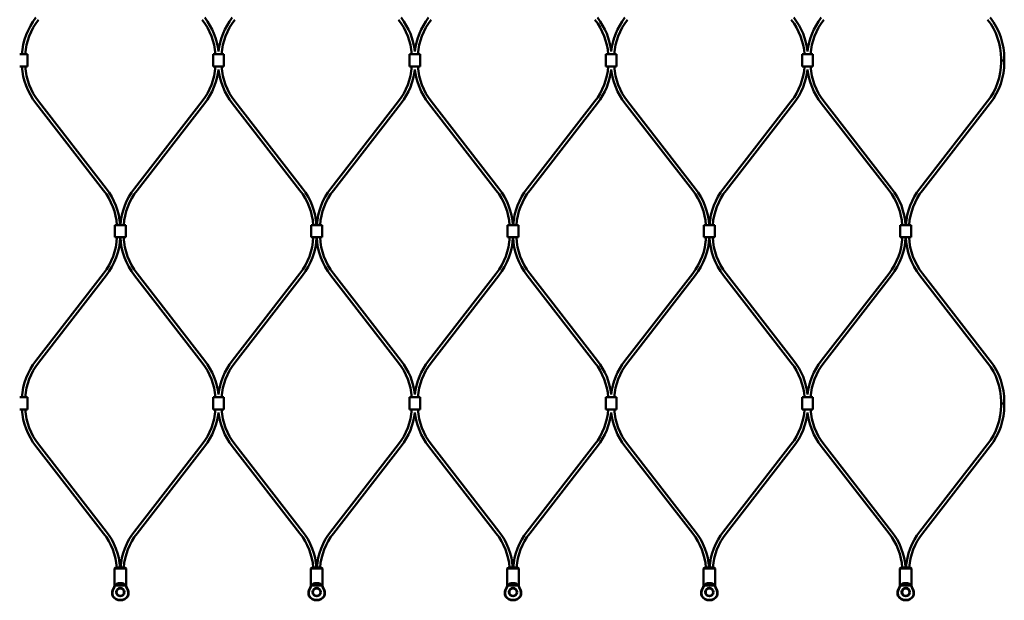
# Model space of a CAD drawing. Extents: x -23075 to 3038, y -17342 to -2070.
# Drawn here: x -18793 to -18192, y -15879 to -15524 of the extents above; entities that cross this region are included whole.
import ezdxf

# ---------------------------------------------------------------- set-up
doc = ezdxf.new("R2010")
doc.units = 0
doc.layers.add('Sichtbar (ISO)', color=7, linetype='Continuous', lineweight=50)

msp = doc.modelspace()

# ---------------------------------------------------------------- linework, layer by layer
at = {"layer": 'Sichtbar (ISO)'}
for p, q in [((-18793.37, -15545.12), (-18790.37, -15545.12)), ((-18788.57, -15545.12), (-18790.37, -15545.12)), ((-18788.57, -15545.12), (-18788.57, -15552.62)), ((-18673.37, -15545.12), (-18675.17, -15545.12)), ((-18675.17, -15545.12), (-18675.17, -15552.62)), ((-18673.37, -15545.12), (-18670.37, -15545.12)), ((-18668.57, -15545.12), (-18670.37, -15545.12)), ((-18668.57, -15545.12), (-18668.57, -15552.62)), ((-18553.37, -15545.12), (-18555.17, -15545.12)), ((-18555.17, -15545.12), (-18555.17, -15552.62)), ((-18553.37, -15545.12), (-18550.37, -15545.12)), ((-18548.57, -15545.12), (-18550.37, -15545.12)), ((-18548.57, -15545.12), (-18548.57, -15552.62)), ((-18433.37, -15545.12), (-18435.17, -15545.12)), ((-18435.17, -15545.12), (-18435.17, -15552.62)), ((-18433.37, -15545.12), (-18430.37, -15545.12)), ((-18428.57, -15545.12), (-18430.37, -15545.12)), ((-18428.57, -15545.12), (-18428.57, -15552.62)), ((-18313.37, -15545.12), (-18315.17, -15545.12)), ((-18315.17, -15545.12), (-18315.17, -15552.62)), ((-18313.37, -15545.12), (-18310.37, -15545.12)), ((-18308.57, -15545.12), (-18310.37, -15545.12)), ((-18308.57, -15545.12), (-18308.57, -15552.62)), ((-18193.62, -15548.87), (-18193.62, -15547.87)), ((-18191.62, -15548.87), (-18193.62, -15548.87)), ((-18193.62, -15548.87), (-18193.62, -15549.87)), ((-18193.62, -15548.87), (-18191.62, -15548.87)), ((-18191.62, -15548.87), (-18191.62, -15547.87)), ((-18191.62, -15548.87), (-18191.62, -15549.87)), ((-18790.37, -15552.62), (-18793.37, -15552.62)), ((-18790.37, -15552.62), (-18788.57, -15552.62)), ((-18675.17, -15552.62), (-18673.37, -15552.62)), ((-18670.37, -15552.62), (-18673.37, -15552.62)), ((-18670.37, -15552.62), (-18668.57, -15552.62)), ((-18555.17, -15552.62), (-18553.37, -15552.62)), ((-18550.37, -15552.62), (-18553.37, -15552.62)), ((-18550.37, -15552.62), (-18548.57, -15552.62)), ((-18435.17, -15552.62), (-18433.37, -15552.62)), ((-18430.37, -15552.62), (-18433.37, -15552.62)), ((-18430.37, -15552.62), (-18428.57, -15552.62)), ((-18315.17, -15552.62), (-18313.37, -15552.62)), ((-18310.37, -15552.62), (-18313.37, -15552.62)), ((-18310.37, -15552.62), (-18308.57, -15552.62)), ((-18783.48, -15575.03), (-18742.07, -15628.33)), ((-18781.91, -15573.8), (-18740.49, -15627.1)), ((-18681.83, -15573.8), (-18723.24, -15627.1)), ((-18680.25, -15575.03), (-18721.66, -15628.33)), ((-18663.48, -15575.03), (-18622.07, -15628.33)), ((-18661.91, -15573.8), (-18620.49, -15627.1)), ((-18561.83, -15573.8), (-18603.24, -15627.1)), ((-18560.25, -15575.03), (-18601.66, -15628.33)), ((-18543.48, -15575.03), (-18502.07, -15628.33)), ((-18541.91, -15573.8), (-18500.49, -15627.1)), ((-18441.83, -15573.8), (-18483.24, -15627.1)), ((-18440.25, -15575.03), (-18481.66, -15628.33)), ((-18423.48, -15575.03), (-18382.07, -15628.33)), ((-18421.91, -15573.8), (-18380.49, -15627.1)), ((-18321.83, -15573.8), (-18363.24, -15627.1)), ((-18320.25, -15575.03), (-18361.66, -15628.33)), ((-18303.48, -15575.03), (-18262.07, -15628.33)), ((-18301.91, -15573.8), (-18260.49, -15627.1)), ((-18201.83, -15573.8), (-18243.24, -15627.1)), ((-18200.25, -15575.03), (-18241.66, -15628.33)), ((-18733.37, -15649.51), (-18735.17, -15649.51)), ((-18735.17, -15657.01), (-18735.17, -15649.51)), ((-18733.37, -15649.51), (-18730.37, -15649.51)), ((-18728.57, -15649.51), (-18730.37, -15649.51)), ((-18728.57, -15657.01), (-18728.57, -15649.51)), ((-18613.37, -15649.51), (-18615.17, -15649.51)), ((-18615.17, -15657.01), (-18615.17, -15649.51)), ((-18613.37, -15649.51), (-18610.37, -15649.51)), ((-18608.57, -15649.51), (-18610.37, -15649.51)), ((-18608.57, -15657.01), (-18608.57, -15649.51)), ((-18493.37, -15649.51), (-18495.17, -15649.51)), ((-18495.17, -15657.01), (-18495.17, -15649.51)), ((-18493.37, -15649.51), (-18490.37, -15649.51)), ((-18488.57, -15649.51), (-18490.37, -15649.51)), ((-18488.57, -15657.01), (-18488.57, -15649.51)), ((-18373.37, -15649.51), (-18375.17, -15649.51)), ((-18375.17, -15657.01), (-18375.17, -15649.51)), ((-18373.37, -15649.51), (-18370.37, -15649.51)), ((-18368.57, -15649.51), (-18370.37, -15649.51)), ((-18368.57, -15657.01), (-18368.57, -15649.51)), ((-18253.37, -15649.51), (-18255.17, -15649.51)), ((-18255.17, -15657.01), (-18255.17, -15649.51)), ((-18253.37, -15649.51), (-18250.37, -15649.51)), ((-18248.57, -15649.51), (-18250.37, -15649.51)), ((-18248.57, -15657.01), (-18248.57, -15649.51)), ((-18735.17, -15657.01), (-18733.37, -15657.01)), ((-18730.37, -15657.01), (-18733.37, -15657.01)), ((-18730.37, -15657.01), (-18728.57, -15657.01)), ((-18615.17, -15657.01), (-18613.37, -15657.01)), ((-18610.37, -15657.01), (-18613.37, -15657.01)), ((-18610.37, -15657.01), (-18608.57, -15657.01)), ((-18495.17, -15657.01), (-18493.37, -15657.01)), ((-18490.37, -15657.01), (-18493.37, -15657.01)), ((-18490.37, -15657.01), (-18488.57, -15657.01)), ((-18375.17, -15657.01), (-18373.37, -15657.01)), ((-18370.37, -15657.01), (-18373.37, -15657.01)), ((-18370.37, -15657.01), (-18368.57, -15657.01)), ((-18255.17, -15657.01), (-18253.37, -15657.01)), ((-18250.37, -15657.01), (-18253.37, -15657.01)), ((-18250.37, -15657.01), (-18248.57, -15657.01)), ((-18783.48, -15732.49), (-18742.07, -15679.19)), ((-18781.91, -15733.72), (-18740.49, -15680.42)), ((-18681.83, -15733.72), (-18723.24, -15680.42)), ((-18680.25, -15732.49), (-18721.66, -15679.19)), ((-18663.48, -15732.49), (-18622.07, -15679.19)), ((-18661.91, -15733.72), (-18620.49, -15680.42)), ((-18561.83, -15733.72), (-18603.24, -15680.42)), ((-18560.25, -15732.49), (-18601.66, -15679.19)), ((-18543.48, -15732.49), (-18502.07, -15679.19)), ((-18541.91, -15733.72), (-18500.49, -15680.42)), ((-18441.83, -15733.72), (-18483.24, -15680.42)), ((-18440.25, -15732.49), (-18481.66, -15679.19)), ((-18423.48, -15732.49), (-18382.07, -15679.19)), ((-18421.91, -15733.72), (-18380.49, -15680.42)), ((-18321.83, -15733.72), (-18363.24, -15680.42)), ((-18320.25, -15732.49), (-18361.66, -15679.19)), ((-18303.48, -15732.49), (-18262.07, -15679.19)), ((-18301.91, -15733.72), (-18260.49, -15680.42)), ((-18201.83, -15733.72), (-18243.24, -15680.42)), ((-18200.25, -15732.49), (-18241.66, -15679.19)), ((-18793.37, -15754.89), (-18790.37, -15754.89)), ((-18788.57, -15754.89), (-18790.37, -15754.89)), ((-18788.57, -15754.89), (-18788.57, -15762.39)), ((-18673.37, -15754.89), (-18675.17, -15754.89)), ((-18675.17, -15754.89), (-18675.17, -15762.39)), ((-18673.37, -15754.89), (-18670.37, -15754.89)), ((-18668.57, -15754.89), (-18670.37, -15754.89)), ((-18668.57, -15754.89), (-18668.57, -15762.39)), ((-18553.37, -15754.89), (-18555.17, -15754.89)), ((-18555.17, -15754.89), (-18555.17, -15762.39)), ((-18553.37, -15754.89), (-18550.37, -15754.89)), ((-18548.57, -15754.89), (-18550.37, -15754.89)), ((-18548.57, -15754.89), (-18548.57, -15762.39)), ((-18433.37, -15754.89), (-18435.17, -15754.89)), ((-18435.17, -15754.89), (-18435.17, -15762.39)), ((-18433.37, -15754.89), (-18430.37, -15754.89)), ((-18428.57, -15754.89), (-18430.37, -15754.89)), ((-18428.57, -15754.89), (-18428.57, -15762.39)), ((-18313.37, -15754.89), (-18315.17, -15754.89)), ((-18315.17, -15754.89), (-18315.17, -15762.39)), ((-18313.37, -15754.89), (-18310.37, -15754.89)), ((-18308.57, -15754.89), (-18310.37, -15754.89)), ((-18308.57, -15754.89), (-18308.57, -15762.39)), ((-18193.62, -15758.64), (-18193.62, -15757.64)), ((-18191.62, -15758.64), (-18193.62, -15758.64)), ((-18193.62, -15758.64), (-18193.62, -15759.64)), ((-18193.62, -15758.64), (-18191.62, -15758.64)), ((-18191.62, -15758.64), (-18191.62, -15757.64)), ((-18191.62, -15758.64), (-18191.62, -15759.64)), ((-18790.37, -15762.39), (-18793.37, -15762.39)), ((-18790.37, -15762.39), (-18788.57, -15762.39)), ((-18675.17, -15762.39), (-18673.37, -15762.39)), ((-18670.37, -15762.39), (-18673.37, -15762.39)), ((-18670.37, -15762.39), (-18668.57, -15762.39)), ((-18555.17, -15762.39), (-18553.37, -15762.39)), ((-18550.37, -15762.39), (-18553.37, -15762.39)), ((-18550.37, -15762.39), (-18548.57, -15762.39)), ((-18435.17, -15762.39), (-18433.37, -15762.39)), ((-18430.37, -15762.39), (-18433.37, -15762.39)), ((-18430.37, -15762.39), (-18428.57, -15762.39)), ((-18315.17, -15762.39), (-18313.37, -15762.39)), ((-18310.37, -15762.39), (-18313.37, -15762.39)), ((-18310.37, -15762.39), (-18308.57, -15762.39)), ((-18781.91, -15783.57), (-18740.49, -15836.87)), ((-18681.83, -15783.57), (-18723.24, -15836.87)), ((-18661.91, -15783.57), (-18620.49, -15836.87)), ((-18561.83, -15783.57), (-18603.24, -15836.87)), ((-18541.91, -15783.57), (-18500.49, -15836.87)), ((-18441.83, -15783.57), (-18483.24, -15836.87)), ((-18421.91, -15783.57), (-18380.49, -15836.87)), ((-18321.83, -15783.57), (-18363.24, -15836.87)), ((-18301.91, -15783.57), (-18260.49, -15836.87)), ((-18201.83, -15783.57), (-18243.24, -15836.87)), ((-18783.48, -15784.8), (-18742.07, -15838.1)), ((-18680.25, -15784.8), (-18721.66, -15838.1)), ((-18663.48, -15784.8), (-18622.07, -15838.1)), ((-18560.25, -15784.8), (-18601.66, -15838.1)), ((-18543.48, -15784.8), (-18502.07, -15838.1)), ((-18440.25, -15784.8), (-18481.66, -15838.1)), ((-18423.48, -15784.8), (-18382.07, -15838.1)), ((-18320.25, -15784.8), (-18361.66, -15838.1)), ((-18303.48, -15784.8), (-18262.07, -15838.1)), ((-18200.25, -15784.8), (-18241.66, -15838.1)), ((-18735.17, -15859.33), (-18735.37, -15859.53)), ((-18734.45, -15859.53), (-18735.37, -15859.53)), ((-18735.37, -15869.22), (-18735.37, -15859.53)), ((-18735.06, -15859.28), (-18735.17, -15859.28)), ((-18735.17, -15859.33), (-18735.17, -15859.28)), ((-18734.87, -15859.03), (-18735.12, -15859.28)), ((-18734.87, -15859.03), (-18734.08, -15859.03)), ((-18732.97, -15859.53), (-18734.45, -15859.53)), ((-18734.08, -15859.03), (-18732.97, -15859.03)), ((-18730.76, -15859.03), (-18732.97, -15859.03)), ((-18732.97, -15859.53), (-18730.76, -15859.53)), ((-18730.76, -15859.03), (-18729.65, -15859.03)), ((-18729.28, -15859.53), (-18730.76, -15859.53)), ((-18729.65, -15859.03), (-18728.87, -15859.03)), ((-18728.37, -15859.53), (-18729.28, -15859.53)), ((-18728.87, -15859.03), (-18728.62, -15859.28)), ((-18728.57, -15859.28), (-18728.68, -15859.28)), ((-18728.57, -15859.33), (-18728.57, -15859.28)), ((-18728.57, -15859.33), (-18728.37, -15859.53)), ((-18728.37, -15869.22), (-18728.37, -15859.53)), ((-18615.17, -15859.33), (-18615.37, -15859.53)), ((-18614.45, -15859.53), (-18615.37, -15859.53)), ((-18615.37, -15869.22), (-18615.37, -15859.53)), ((-18615.06, -15859.28), (-18615.17, -15859.28)), ((-18615.17, -15859.33), (-18615.17, -15859.28)), ((-18614.87, -15859.03), (-18615.12, -15859.28)), ((-18614.87, -15859.03), (-18614.08, -15859.03)), ((-18612.97, -15859.53), (-18614.45, -15859.53)), ((-18614.08, -15859.03), (-18612.97, -15859.03)), ((-18610.76, -15859.03), (-18612.97, -15859.03)), ((-18612.97, -15859.53), (-18610.76, -15859.53)), ((-18610.76, -15859.03), (-18609.65, -15859.03)), ((-18609.28, -15859.53), (-18610.76, -15859.53)), ((-18609.65, -15859.03), (-18608.87, -15859.03)), ((-18608.37, -15859.53), (-18609.28, -15859.53)), ((-18608.87, -15859.03), (-18608.62, -15859.28)), ((-18608.57, -15859.28), (-18608.68, -15859.28)), ((-18608.57, -15859.33), (-18608.57, -15859.28)), ((-18608.57, -15859.33), (-18608.37, -15859.53)), ((-18608.37, -15869.22), (-18608.37, -15859.53)), ((-18495.17, -15859.33), (-18495.37, -15859.53)), ((-18494.45, -15859.53), (-18495.37, -15859.53)), ((-18495.37, -15869.22), (-18495.37, -15859.53)), ((-18495.06, -15859.28), (-18495.17, -15859.28)), ((-18495.17, -15859.33), (-18495.17, -15859.28)), ((-18494.87, -15859.03), (-18495.12, -15859.28)), ((-18494.87, -15859.03), (-18494.08, -15859.03)), ((-18492.97, -15859.53), (-18494.45, -15859.53)), ((-18494.08, -15859.03), (-18492.97, -15859.03)), ((-18490.76, -15859.03), (-18492.97, -15859.03)), ((-18492.97, -15859.53), (-18490.76, -15859.53)), ((-18490.76, -15859.03), (-18489.65, -15859.03)), ((-18489.28, -15859.53), (-18490.76, -15859.53)), ((-18489.65, -15859.03), (-18488.87, -15859.03)), ((-18488.37, -15859.53), (-18489.28, -15859.53)), ((-18488.87, -15859.03), (-18488.62, -15859.28)), ((-18488.57, -15859.28), (-18488.68, -15859.28)), ((-18488.57, -15859.33), (-18488.57, -15859.28)), ((-18488.57, -15859.33), (-18488.37, -15859.53)), ((-18488.37, -15869.22), (-18488.37, -15859.53)), ((-18375.17, -15859.33), (-18375.37, -15859.53)), ((-18374.45, -15859.53), (-18375.37, -15859.53)), ((-18375.37, -15869.22), (-18375.37, -15859.53)), ((-18375.06, -15859.28), (-18375.17, -15859.28)), ((-18375.17, -15859.33), (-18375.17, -15859.28)), ((-18374.87, -15859.03), (-18375.12, -15859.28)), ((-18374.87, -15859.03), (-18374.08, -15859.03)), ((-18372.97, -15859.53), (-18374.45, -15859.53)), ((-18374.08, -15859.03), (-18372.97, -15859.03)), ((-18370.76, -15859.03), (-18372.97, -15859.03)), ((-18372.97, -15859.53), (-18370.76, -15859.53)), ((-18370.76, -15859.03), (-18369.65, -15859.03)), ((-18369.28, -15859.53), (-18370.76, -15859.53)), ((-18369.65, -15859.03), (-18368.87, -15859.03)), ((-18368.37, -15859.53), (-18369.28, -15859.53)), ((-18368.87, -15859.03), (-18368.62, -15859.28)), ((-18368.57, -15859.28), (-18368.68, -15859.28)), ((-18368.57, -15859.33), (-18368.57, -15859.28)), ((-18368.57, -15859.33), (-18368.37, -15859.53)), ((-18368.37, -15869.22), (-18368.37, -15859.53)), ((-18255.17, -15859.33), (-18255.37, -15859.53)), ((-18254.45, -15859.53), (-18255.37, -15859.53)), ((-18255.37, -15869.22), (-18255.37, -15859.53)), ((-18255.06, -15859.28), (-18255.17, -15859.28)), ((-18255.17, -15859.33), (-18255.17, -15859.28)), ((-18254.87, -15859.03), (-18255.12, -15859.28)), ((-18254.87, -15859.03), (-18254.08, -15859.03)), ((-18252.97, -15859.53), (-18254.45, -15859.53)), ((-18254.08, -15859.03), (-18252.97, -15859.03)), ((-18250.76, -15859.03), (-18252.97, -15859.03)), ((-18252.97, -15859.53), (-18250.76, -15859.53)), ((-18250.76, -15859.03), (-18249.65, -15859.03)), ((-18249.28, -15859.53), (-18250.76, -15859.53)), ((-18249.65, -15859.03), (-18248.87, -15859.03)), ((-18248.37, -15859.53), (-18249.28, -15859.53)), ((-18248.87, -15859.03), (-18248.62, -15859.28)), ((-18248.57, -15859.28), (-18248.68, -15859.28)), ((-18248.57, -15859.33), (-18248.57, -15859.28)), ((-18248.57, -15859.33), (-18248.37, -15859.53)), ((-18248.37, -15869.22), (-18248.37, -15859.53)), ((-18735.68, -15870.78), (-18736.61, -15872.98)), ((-18735.12, -15870.03), (-18728.61, -15870.03)), ((-18730.76, -15868.52), (-18732.97, -15868.52)), ((-18728.05, -15870.78), (-18727.12, -15872.98)), ((-18615.68, -15870.78), (-18616.61, -15872.98)), ((-18615.12, -15870.03), (-18608.61, -15870.03)), ((-18610.76, -15868.52), (-18612.97, -15868.52)), ((-18608.05, -15870.78), (-18607.12, -15872.98)), ((-18495.68, -15870.78), (-18496.61, -15872.98)), ((-18495.12, -15870.03), (-18488.61, -15870.03)), ((-18490.76, -15868.52), (-18492.97, -15868.52)), ((-18488.05, -15870.78), (-18487.12, -15872.98)), ((-18375.68, -15870.78), (-18376.61, -15872.98)), ((-18375.12, -15870.03), (-18368.61, -15870.03)), ((-18370.76, -15868.52), (-18372.97, -15868.52)), ((-18368.05, -15870.78), (-18367.12, -15872.98)), ((-18255.68, -15870.78), (-18256.61, -15872.98)), ((-18255.12, -15870.03), (-18248.61, -15870.03)), ((-18250.76, -15868.52), (-18252.97, -15868.52)), ((-18248.05, -15870.78), (-18247.12, -15872.98)), ((-18736.63, -15876.25), (-18736.82, -15875.44)), ((-18727.1, -15876.25), (-18726.91, -15875.44)), ((-18616.63, -15876.25), (-18616.82, -15875.44)), ((-18607.1, -15876.25), (-18606.91, -15875.44)), ((-18496.63, -15876.25), (-18496.82, -15875.44)), ((-18487.1, -15876.25), (-18486.91, -15875.44)), ((-18376.63, -15876.25), (-18376.82, -15875.44)), ((-18367.1, -15876.25), (-18366.91, -15875.44)), ((-18256.63, -15876.25), (-18256.82, -15875.44)), ((-18247.1, -15876.25), (-18246.91, -15875.44))]:
    msp.add_line(p, q, dxfattribs=at)
for centre, radius in [((-18731.87, -15874.03), 2.55), ((-18731.87, -15874.03), 2.25), ((-18611.87, -15874.03), 2.55), ((-18611.87, -15874.03), 2.25), ((-18491.87, -15874.03), 2.55), ((-18491.87, -15874.03), 2.25), ((-18371.87, -15874.03), 2.55), ((-18371.87, -15874.03), 2.25), ((-18251.87, -15874.03), 2.55), ((-18251.87, -15874.03), 2.25)]:
    msp.add_circle(centre, radius, dxfattribs=at)
for centre, radius, start, end in [((-18751.11, -15547.87), 41, 142.1522, 176.1541), ((-18751.11, -15547.87), 39, 142.1522, 175.95656), ((-18712.62, -15547.87), 39, 4.04344, 37.8478), ((-18712.62, -15547.87), 41, 6.24492, 37.8478), ((-18631.11, -15547.87), 41, 142.1522, 173.75508), ((-18631.11, -15547.87), 39, 142.1522, 175.95656), ((-18592.62, -15547.87), 39, 4.04344, 37.8478), ((-18592.62, -15547.87), 41, 6.24492, 37.8478), ((-18511.11, -15547.87), 41, 142.1522, 173.75508), ((-18511.11, -15547.87), 39, 142.1522, 175.95656), ((-18472.62, -15547.87), 39, 4.04344, 37.8478), ((-18472.62, -15547.87), 41, 6.24492, 37.8478), ((-18391.11, -15547.87), 41, 142.1522, 173.75508), ((-18391.11, -15547.87), 39, 142.1522, 175.95656), ((-18352.62, -15547.87), 39, 4.04344, 37.8478), ((-18352.62, -15547.87), 41, 6.24492, 37.8478), ((-18271.11, -15547.87), 41, 142.1522, 173.75508), ((-18271.11, -15547.87), 39, 142.1522, 175.95656), ((-18232.62, -15547.87), 39, 0, 37.8478), ((-18232.62, -15547.87), 41, 0, 37.8478), ((-18751.11, -15549.87), 41, 183.8459, 217.8478), ((-18751.11, -15549.87), 39, 184.04344, 217.8478), ((-18712.62, -15549.87), 39, 322.1522, 355.95656), ((-18712.62, -15549.87), 41, 322.1522, 353.75508), ((-18631.11, -15549.87), 41, 186.24492, 217.8478), ((-18631.11, -15549.87), 39, 184.04344, 217.8478), ((-18592.62, -15549.87), 39, 322.1522, 355.95656), ((-18592.62, -15549.87), 41, 322.1522, 353.75508), ((-18511.11, -15549.87), 41, 186.24492, 217.8478), ((-18511.11, -15549.87), 39, 184.04344, 217.8478), ((-18472.62, -15549.87), 39, 322.1522, 355.95656), ((-18472.62, -15549.87), 41, 322.1522, 353.75508), ((-18391.11, -15549.87), 41, 186.24492, 217.8478), ((-18391.11, -15549.87), 39, 184.04344, 217.8478), ((-18352.62, -15549.87), 39, 322.1522, 355.95656), ((-18352.62, -15549.87), 41, 322.1522, 353.75508), ((-18271.11, -15549.87), 41, 186.24492, 217.8478), ((-18271.11, -15549.87), 39, 184.04344, 217.8478), ((-18232.62, -15549.87), 39, 322.1522, 0), ((-18232.62, -15549.87), 41, 322.1522, 0), ((-18772.87, -15652.26), 41, 3.8459, 37.8478), ((-18690.87, -15652.26), 41, 142.1522, 176.1541), ((-18652.87, -15652.26), 41, 3.8459, 37.8478), ((-18570.87, -15652.26), 41, 142.1522, 176.1541), ((-18532.87, -15652.26), 41, 3.8459, 37.8478), ((-18450.87, -15652.26), 41, 142.1522, 176.1541), ((-18412.87, -15652.26), 41, 3.8459, 37.8478), ((-18330.87, -15652.26), 41, 142.1522, 176.1541), ((-18292.87, -15652.26), 41, 3.8459, 37.8478), ((-18210.87, -15652.26), 41, 142.1522, 176.1541), ((-18772.87, -15652.26), 39, 4.04344, 37.8478), ((-18690.87, -15652.26), 39, 142.1522, 175.95656), ((-18652.87, -15652.26), 39, 4.04344, 37.8478), ((-18570.87, -15652.26), 39, 142.1522, 175.95656), ((-18532.87, -15652.26), 39, 4.04344, 37.8478), ((-18450.87, -15652.26), 39, 142.1522, 175.95656), ((-18412.87, -15652.26), 39, 4.04344, 37.8478), ((-18330.87, -15652.26), 39, 142.1522, 175.95656), ((-18292.87, -15652.26), 39, 4.04344, 37.8478), ((-18210.87, -15652.26), 39, 142.1522, 175.95656), ((-18772.87, -15655.26), 39, 322.1522, 357.42817), ((-18772.87, -15655.26), 41, 322.1522, 357.55371), ((-18690.87, -15655.26), 41, 182.44629, 217.8478), ((-18690.87, -15655.26), 39, 182.57183, 217.8478), ((-18652.87, -15655.26), 39, 322.1522, 357.42817), ((-18652.87, -15655.26), 41, 322.1522, 357.55371), ((-18570.87, -15655.26), 41, 182.44629, 217.8478), ((-18570.87, -15655.26), 39, 182.57183, 217.8478), ((-18532.87, -15655.26), 39, 322.1522, 357.42817), ((-18532.87, -15655.26), 41, 322.1522, 357.55371), ((-18450.87, -15655.26), 41, 182.44629, 217.8478), ((-18450.87, -15655.26), 39, 182.57183, 217.8478), ((-18412.87, -15655.26), 39, 322.1522, 357.42817), ((-18412.87, -15655.26), 41, 322.1522, 357.55371), ((-18330.87, -15655.26), 41, 182.44629, 217.8478), ((-18330.87, -15655.26), 39, 182.57183, 217.8478), ((-18292.87, -15655.26), 39, 322.1522, 357.42817), ((-18292.87, -15655.26), 41, 322.1522, 357.55371), ((-18210.87, -15655.26), 41, 182.44629, 217.8478), ((-18210.87, -15655.26), 39, 182.57183, 217.8478), ((-18751.11, -15757.64), 41, 142.1522, 176.1541), ((-18751.11, -15757.64), 39, 142.1522, 175.95656), ((-18712.62, -15757.64), 39, 4.04344, 37.8478), ((-18712.62, -15757.64), 41, 6.24492, 37.8478), ((-18631.11, -15757.64), 41, 142.1522, 173.75508), ((-18631.11, -15757.64), 39, 142.1522, 175.95656), ((-18592.62, -15757.64), 39, 4.04344, 37.8478), ((-18592.62, -15757.64), 41, 6.24492, 37.8478), ((-18511.11, -15757.64), 41, 142.1522, 173.75508), ((-18511.11, -15757.64), 39, 142.1522, 175.95656), ((-18472.62, -15757.64), 39, 4.04344, 37.8478), ((-18472.62, -15757.64), 41, 6.24492, 37.8478), ((-18391.11, -15757.64), 41, 142.1522, 173.75508), ((-18391.11, -15757.64), 39, 142.1522, 175.95656), ((-18352.62, -15757.64), 39, 4.04344, 37.8478), ((-18352.62, -15757.64), 41, 6.24492, 37.8478), ((-18271.11, -15757.64), 41, 142.1522, 173.75508), ((-18271.11, -15757.64), 39, 142.1522, 175.95656), ((-18232.62, -15757.64), 39, 0, 37.8478), ((-18232.62, -15757.64), 41, 0, 37.8478), ((-18232.62, -15759.64), 39, 322.1522, 0), ((-18232.62, -15759.64), 41, 322.1522, 0), ((-18751.11, -15759.64), 41, 183.8459, 217.8478), ((-18751.11, -15759.64), 39, 184.04344, 217.8478), ((-18712.62, -15759.64), 39, 322.1522, 355.95656), ((-18712.62, -15759.64), 41, 322.1522, 353.75508), ((-18631.11, -15759.64), 41, 186.24492, 217.8478), ((-18631.11, -15759.64), 39, 184.04344, 217.8478), ((-18592.62, -15759.64), 39, 322.1522, 355.95656), ((-18592.62, -15759.64), 41, 322.1522, 353.75508), ((-18511.11, -15759.64), 41, 186.24492, 217.8478), ((-18511.11, -15759.64), 39, 184.04344, 217.8478), ((-18472.62, -15759.64), 39, 322.1522, 355.95656), ((-18472.62, -15759.64), 41, 322.1522, 353.75508), ((-18391.11, -15759.64), 41, 186.24492, 217.8478), ((-18391.11, -15759.64), 39, 184.04344, 217.8478), ((-18352.62, -15759.64), 39, 322.1522, 355.95656), ((-18352.62, -15759.64), 41, 322.1522, 353.75508), ((-18271.11, -15759.64), 41, 186.24492, 217.8478), ((-18271.11, -15759.64), 39, 184.04344, 217.8478), ((-18772.87, -15862.03), 41, 4.19612, 37.8478), ((-18690.87, -15862.03), 41, 142.1522, 175.80388), ((-18652.87, -15862.03), 41, 4.19612, 37.8478), ((-18570.87, -15862.03), 41, 142.1522, 175.80388), ((-18532.87, -15862.03), 41, 4.19612, 37.8478), ((-18450.87, -15862.03), 41, 142.1522, 175.80388), ((-18412.87, -15862.03), 41, 4.19612, 37.8478), ((-18330.87, -15862.03), 41, 142.1522, 175.80388), ((-18292.87, -15862.03), 41, 4.19612, 37.8478), ((-18210.87, -15862.03), 41, 142.1522, 175.80388), ((-18772.87, -15862.03), 39, 4.41173, 37.8478), ((-18690.87, -15862.03), 39, 142.1522, 175.58827), ((-18652.87, -15862.03), 39, 4.41173, 37.8478), ((-18570.87, -15862.03), 39, 142.1522, 175.58827), ((-18532.87, -15862.03), 39, 4.41173, 37.8478), ((-18450.87, -15862.03), 39, 142.1522, 175.58827), ((-18412.87, -15862.03), 39, 4.41173, 37.8478), ((-18330.87, -15862.03), 39, 142.1522, 175.58827), ((-18292.87, -15862.03), 39, 4.41173, 37.8478), ((-18210.87, -15862.03), 39, 142.1522, 175.58827), ((-18732.93, -15874.54), 4, 157.11462, 193.07606), ((-18739.37, -15869.22), 4, 337.11462, 0), ((-18731.87, -15871.53), 3.5, 137.60828, 138.74107), ((-18732.97, -15870.52), 2, 90, 137.60828), ((-18730.76, -15870.52), 2, 42.39172, 90), ((-18731.87, -15871.53), 3.5, 41.25893, 42.39172), ((-18724.37, -15869.22), 4, 180, 202.88538), ((-18730.81, -15874.54), 4, 346.92394, 22.88538), ((-18612.93, -15874.54), 4, 157.11462, 193.07606), ((-18619.37, -15869.22), 4, 337.11462, 0), ((-18611.87, -15871.53), 3.5, 137.60828, 138.74107), ((-18612.97, -15870.52), 2, 90, 137.60828), ((-18610.76, -15870.52), 2, 42.39172, 90), ((-18611.87, -15871.53), 3.5, 41.25893, 42.39172), ((-18604.37, -15869.22), 4, 180, 202.88538), ((-18610.81, -15874.54), 4, 346.92394, 22.88538), ((-18492.93, -15874.54), 4, 157.11462, 193.07606), ((-18499.37, -15869.22), 4, 337.11462, 0), ((-18491.87, -15871.53), 3.5, 137.60828, 138.74107), ((-18492.97, -15870.52), 2, 90, 137.60828), ((-18490.76, -15870.52), 2, 42.39172, 90), ((-18491.87, -15871.53), 3.5, 41.25893, 42.39172), ((-18484.37, -15869.22), 4, 180, 202.88538), ((-18490.81, -15874.54), 4, 346.92394, 22.88538), ((-18372.93, -15874.54), 4, 157.11462, 193.07606), ((-18379.37, -15869.22), 4, 337.11462, 0), ((-18371.87, -15871.53), 3.5, 137.60828, 138.74107), ((-18372.97, -15870.52), 2, 90, 137.60828), ((-18370.76, -15870.52), 2, 42.39172, 90), ((-18371.87, -15871.53), 3.5, 41.25893, 42.39172), ((-18364.37, -15869.22), 4, 180, 202.88538), ((-18370.81, -15874.54), 4, 346.92394, 22.88538), ((-18252.93, -15874.54), 4, 157.11462, 193.07606), ((-18259.37, -15869.22), 4, 337.11462, 0), ((-18251.87, -15871.53), 3.5, 137.60828, 138.74107), ((-18252.97, -15870.52), 2, 90, 137.60828), ((-18250.76, -15870.52), 2, 42.39172, 90), ((-18251.87, -15871.53), 3.5, 41.25893, 42.39172), ((-18244.37, -15869.22), 4, 180, 202.88538), ((-18250.81, -15874.54), 4, 346.92394, 22.88538), ((-18736.15, -15876.14), 0.5, 193.07606, 211.64727), ((-18731.87, -15873.5), 5.53, 211.64727, 269.98964), ((-18731.87, -15873.5), 5.53, 270.01036, 328.35273), ((-18727.59, -15876.14), 0.5, 328.35273, 346.92394), ((-18616.15, -15876.14), 0.5, 193.07606, 211.64727), ((-18611.87, -15873.5), 5.53, 211.64727, 269.98964), ((-18611.87, -15873.5), 5.53, 270.01036, 328.35273), ((-18607.59, -15876.14), 0.5, 328.35273, 346.92394), ((-18496.15, -15876.14), 0.5, 193.07606, 211.64727), ((-18491.87, -15873.5), 5.53, 211.64727, 269.98964), ((-18491.87, -15873.5), 5.53, 270.01036, 328.35273), ((-18487.59, -15876.14), 0.5, 328.35273, 346.92394), ((-18376.15, -15876.14), 0.5, 193.07606, 211.64727), ((-18371.87, -15873.5), 5.53, 211.64727, 269.98964), ((-18371.87, -15873.5), 5.53, 270.01036, 328.35273), ((-18367.59, -15876.14), 0.5, 328.35273, 346.92394), ((-18256.15, -15876.14), 0.5, 193.07606, 211.64727), ((-18251.87, -15873.5), 5.53, 211.64727, 269.98964), ((-18251.87, -15873.5), 5.53, 270.01036, 328.35273), ((-18247.59, -15876.14), 0.5, 328.35273, 346.92394)]:
    msp.add_arc(centre, radius, start, end, dxfattribs=at)
for points, knots in [([(-18736.59, -15875.44), (-18736.66, -15875.14), (-18736.7, -15874.82), (-18736.7, -15874.1), (-18736.6, -15873.58), (-18736.42, -15873.11), (-18736.4, -15873.05), (-18736.37, -15872.98)], [0.5791817, 0.5791817, 0.5791817, 0.5791817, 0.6647186, 0.6647186, 0.7956787, 0.7956787, 0.8163393, 0.8163393, 0.8163393, 0.8163393]), ([(-18735.37, -15870.78), (-18735.36, -15870.76), (-18735.35, -15870.73), (-18735.25, -15870.51), (-18735.17, -15870.27), (-18735.12, -15870.03)], [1.04915481, 1.04915481, 1.04915481, 1.04915481, 1.05606418, 1.05606418, 1.12420883, 1.12420883, 1.12420883, 1.12420883]), ([(-18735.12, -15870.03), (-18735.06, -15869.95), (-18735, -15869.87), (-18734.82, -15869.61), (-18734.66, -15869.4), (-18734.5, -15869.22)], [5.7876732, 5.7876732, 5.7876732, 5.7876732, 5.8240314, 5.8240314, 5.9098558, 5.9098558, 5.9098558, 5.9098558]), ([(-18729.23, -15869.22), (-18729.08, -15869.4), (-18728.91, -15869.61), (-18728.73, -15869.87), (-18728.67, -15869.95), (-18728.61, -15870.03)], [0.3289254, 0.3289254, 0.3289254, 0.3289254, 0.4147498, 0.4147498, 0.451108, 0.451108, 0.451108, 0.451108]), ([(-18728.61, -15870.03), (-18728.56, -15870.27), (-18728.48, -15870.51), (-18728.38, -15870.73), (-18728.37, -15870.76), (-18728.36, -15870.78)], [1.27775137, 1.27775137, 1.27775137, 1.27775137, 1.34589601, 1.34589601, 1.35280538, 1.35280538, 1.35280538, 1.35280538]), ([(-18727.36, -15872.98), (-18727.33, -15873.05), (-18727.31, -15873.11), (-18727.13, -15873.58), (-18727.03, -15874.1), (-18727.03, -15874.82), (-18727.07, -15875.14), (-18727.14, -15875.44)], [1.8425352, 1.8425352, 1.8425352, 1.8425352, 1.8631958, 1.8631958, 1.9941559, 1.9941559, 2.0796928, 2.0796928, 2.0796928, 2.0796928]), ([(-18616.59, -15875.44), (-18616.66, -15875.14), (-18616.7, -15874.82), (-18616.7, -15874.1), (-18616.6, -15873.58), (-18616.42, -15873.11), (-18616.4, -15873.05), (-18616.37, -15872.98)], [0.5791817, 0.5791817, 0.5791817, 0.5791817, 0.6647186, 0.6647186, 0.7956787, 0.7956787, 0.8163393, 0.8163393, 0.8163393, 0.8163393]), ([(-18615.37, -15870.78), (-18615.36, -15870.76), (-18615.35, -15870.73), (-18615.25, -15870.51), (-18615.17, -15870.27), (-18615.12, -15870.03)], [1.04915481, 1.04915481, 1.04915481, 1.04915481, 1.05606418, 1.05606418, 1.12420883, 1.12420883, 1.12420883, 1.12420883]), ([(-18615.12, -15870.03), (-18615.06, -15869.95), (-18615, -15869.87), (-18614.82, -15869.61), (-18614.66, -15869.4), (-18614.5, -15869.22)], [5.7876732, 5.7876732, 5.7876732, 5.7876732, 5.8240314, 5.8240314, 5.9098558, 5.9098558, 5.9098558, 5.9098558]), ([(-18609.23, -15869.22), (-18609.08, -15869.4), (-18608.91, -15869.61), (-18608.73, -15869.87), (-18608.67, -15869.95), (-18608.61, -15870.03)], [0.3289254, 0.3289254, 0.3289254, 0.3289254, 0.4147498, 0.4147498, 0.451108, 0.451108, 0.451108, 0.451108]), ([(-18608.61, -15870.03), (-18608.56, -15870.27), (-18608.48, -15870.51), (-18608.38, -15870.73), (-18608.37, -15870.76), (-18608.36, -15870.78)], [1.27775137, 1.27775137, 1.27775137, 1.27775137, 1.34589601, 1.34589601, 1.35280538, 1.35280538, 1.35280538, 1.35280538]), ([(-18607.36, -15872.98), (-18607.33, -15873.05), (-18607.31, -15873.11), (-18607.13, -15873.58), (-18607.03, -15874.1), (-18607.03, -15874.82), (-18607.07, -15875.14), (-18607.14, -15875.44)], [1.8425352, 1.8425352, 1.8425352, 1.8425352, 1.8631958, 1.8631958, 1.9941559, 1.9941559, 2.0796928, 2.0796928, 2.0796928, 2.0796928]), ([(-18496.59, -15875.44), (-18496.66, -15875.14), (-18496.7, -15874.82), (-18496.7, -15874.1), (-18496.6, -15873.58), (-18496.42, -15873.11), (-18496.4, -15873.05), (-18496.37, -15872.98)], [0.5791817, 0.5791817, 0.5791817, 0.5791817, 0.6647186, 0.6647186, 0.7956787, 0.7956787, 0.8163393, 0.8163393, 0.8163393, 0.8163393]), ([(-18495.37, -15870.78), (-18495.36, -15870.76), (-18495.35, -15870.73), (-18495.25, -15870.51), (-18495.17, -15870.27), (-18495.12, -15870.03)], [1.04915481, 1.04915481, 1.04915481, 1.04915481, 1.05606418, 1.05606418, 1.12420883, 1.12420883, 1.12420883, 1.12420883]), ([(-18495.12, -15870.03), (-18495.06, -15869.95), (-18495, -15869.87), (-18494.82, -15869.61), (-18494.66, -15869.4), (-18494.5, -15869.22)], [5.7876732, 5.7876732, 5.7876732, 5.7876732, 5.8240314, 5.8240314, 5.9098558, 5.9098558, 5.9098558, 5.9098558]), ([(-18489.23, -15869.22), (-18489.08, -15869.4), (-18488.91, -15869.61), (-18488.73, -15869.87), (-18488.67, -15869.95), (-18488.61, -15870.03)], [0.3289254, 0.3289254, 0.3289254, 0.3289254, 0.4147498, 0.4147498, 0.451108, 0.451108, 0.451108, 0.451108]), ([(-18488.61, -15870.03), (-18488.56, -15870.27), (-18488.48, -15870.51), (-18488.38, -15870.73), (-18488.37, -15870.76), (-18488.36, -15870.78)], [1.27775137, 1.27775137, 1.27775137, 1.27775137, 1.34589601, 1.34589601, 1.35280538, 1.35280538, 1.35280538, 1.35280538]), ([(-18487.36, -15872.98), (-18487.33, -15873.05), (-18487.31, -15873.11), (-18487.13, -15873.58), (-18487.03, -15874.1), (-18487.03, -15874.82), (-18487.07, -15875.14), (-18487.14, -15875.44)], [1.8425352, 1.8425352, 1.8425352, 1.8425352, 1.8631958, 1.8631958, 1.9941559, 1.9941559, 2.0796928, 2.0796928, 2.0796928, 2.0796928]), ([(-18376.59, -15875.44), (-18376.66, -15875.14), (-18376.7, -15874.82), (-18376.7, -15874.1), (-18376.6, -15873.58), (-18376.42, -15873.11), (-18376.4, -15873.05), (-18376.37, -15872.98)], [0.5791817, 0.5791817, 0.5791817, 0.5791817, 0.6647186, 0.6647186, 0.7956787, 0.7956787, 0.8163393, 0.8163393, 0.8163393, 0.8163393]), ([(-18375.37, -15870.78), (-18375.36, -15870.76), (-18375.35, -15870.73), (-18375.25, -15870.51), (-18375.17, -15870.27), (-18375.12, -15870.03)], [1.04915481, 1.04915481, 1.04915481, 1.04915481, 1.05606418, 1.05606418, 1.12420883, 1.12420883, 1.12420883, 1.12420883]), ([(-18375.12, -15870.03), (-18375.06, -15869.95), (-18375, -15869.87), (-18374.82, -15869.61), (-18374.66, -15869.4), (-18374.5, -15869.22)], [5.7876732, 5.7876732, 5.7876732, 5.7876732, 5.8240314, 5.8240314, 5.9098558, 5.9098558, 5.9098558, 5.9098558]), ([(-18369.23, -15869.22), (-18369.08, -15869.4), (-18368.91, -15869.61), (-18368.73, -15869.87), (-18368.67, -15869.95), (-18368.61, -15870.03)], [0.3289254, 0.3289254, 0.3289254, 0.3289254, 0.4147498, 0.4147498, 0.451108, 0.451108, 0.451108, 0.451108]), ([(-18368.61, -15870.03), (-18368.56, -15870.27), (-18368.48, -15870.51), (-18368.38, -15870.73), (-18368.37, -15870.76), (-18368.36, -15870.78)], [1.27775137, 1.27775137, 1.27775137, 1.27775137, 1.34589601, 1.34589601, 1.35280538, 1.35280538, 1.35280538, 1.35280538]), ([(-18367.36, -15872.98), (-18367.33, -15873.05), (-18367.31, -15873.11), (-18367.13, -15873.58), (-18367.03, -15874.1), (-18367.03, -15874.82), (-18367.07, -15875.14), (-18367.14, -15875.44)], [1.8425352, 1.8425352, 1.8425352, 1.8425352, 1.8631958, 1.8631958, 1.9941559, 1.9941559, 2.0796928, 2.0796928, 2.0796928, 2.0796928]), ([(-18256.59, -15875.44), (-18256.66, -15875.14), (-18256.7, -15874.82), (-18256.7, -15874.1), (-18256.6, -15873.58), (-18256.42, -15873.11), (-18256.4, -15873.05), (-18256.37, -15872.98)], [0.5791817, 0.5791817, 0.5791817, 0.5791817, 0.6647186, 0.6647186, 0.7956787, 0.7956787, 0.8163393, 0.8163393, 0.8163393, 0.8163393]), ([(-18255.37, -15870.78), (-18255.36, -15870.76), (-18255.35, -15870.73), (-18255.25, -15870.51), (-18255.17, -15870.27), (-18255.12, -15870.03)], [1.04915481, 1.04915481, 1.04915481, 1.04915481, 1.05606418, 1.05606418, 1.12420883, 1.12420883, 1.12420883, 1.12420883]), ([(-18255.12, -15870.03), (-18255.06, -15869.95), (-18255, -15869.87), (-18254.82, -15869.61), (-18254.66, -15869.4), (-18254.5, -15869.22)], [5.7876732, 5.7876732, 5.7876732, 5.7876732, 5.8240314, 5.8240314, 5.9098558, 5.9098558, 5.9098558, 5.9098558]), ([(-18249.23, -15869.22), (-18249.08, -15869.4), (-18248.91, -15869.61), (-18248.73, -15869.87), (-18248.67, -15869.95), (-18248.61, -15870.03)], [0.3289254, 0.3289254, 0.3289254, 0.3289254, 0.4147498, 0.4147498, 0.451108, 0.451108, 0.451108, 0.451108]), ([(-18248.61, -15870.03), (-18248.56, -15870.27), (-18248.48, -15870.51), (-18248.38, -15870.73), (-18248.37, -15870.76), (-18248.36, -15870.78)], [1.27775137, 1.27775137, 1.27775137, 1.27775137, 1.34589601, 1.34589601, 1.35280538, 1.35280538, 1.35280538, 1.35280538]), ([(-18247.36, -15872.98), (-18247.33, -15873.05), (-18247.31, -15873.11), (-18247.13, -15873.58), (-18247.03, -15874.1), (-18247.03, -15874.82), (-18247.07, -15875.14), (-18247.14, -15875.44)], [1.8425352, 1.8425352, 1.8425352, 1.8425352, 1.8631958, 1.8631958, 1.9941559, 1.9941559, 2.0796928, 2.0796928, 2.0796928, 2.0796928]), ([(-18736.33, -15876.4), (-18736.34, -15876.38), (-18736.36, -15876.35), (-18736.38, -15876.3), (-18736.39, -15876.28), (-18736.39, -15876.25)], [0.28021413, 0.28021413, 0.28021413, 0.28021413, 0.28825237, 0.28825237, 0.29570878, 0.29570878, 0.29570878, 0.29570878]), ([(-18727.4, -15876.4), (-18727.51, -15876.56), (-18727.61, -15876.7), (-18727.91, -15877.07), (-18728.13, -15877.3), (-18728.62, -15877.73), (-18728.88, -15877.92), (-18729.41, -15878.23), (-18729.77, -15878.4), (-18730.34, -15878.61), (-18730.65, -15878.69), (-18731.26, -15878.8), (-18731.58, -15878.82), (-18731.87, -15878.82), (-18732.15, -15878.82), (-18732.47, -15878.8), (-18733.09, -15878.69), (-18733.39, -15878.61), (-18733.97, -15878.4), (-18734.32, -15878.23), (-18734.85, -15877.92), (-18735.12, -15877.73), (-18735.6, -15877.3), (-18735.83, -15877.07), (-18736.12, -15876.7), (-18736.23, -15876.56), (-18736.33, -15876.4)], [-0.4987604, -0.4987604, -0.4987604, -0.4987604, -0.4471853, -0.4471853, -0.3584826, -0.3584826, -0.2697799, -0.2697799, -0.1723167, -0.1723167, -0.0861583, -0.0861583, 0, 0, 0, 0.0861583, 0.0861583, 0.1723167, 0.1723167, 0.2697799, 0.2697799, 0.3584826, 0.3584826, 0.4471853, 0.4471853, 0.4987604, 0.4987604, 0.4987604, 0.4987604]), ([(-18727.34, -15876.25), (-18727.35, -15876.28), (-18727.36, -15876.3), (-18727.38, -15876.35), (-18727.39, -15876.38), (-18727.4, -15876.4)], [0.01072635, 0.01072635, 0.01072635, 0.01072635, 0.01818276, 0.01818276, 0.026221, 0.026221, 0.026221, 0.026221]), ([(-18616.33, -15876.4), (-18616.34, -15876.38), (-18616.36, -15876.35), (-18616.38, -15876.3), (-18616.39, -15876.28), (-18616.39, -15876.25)], [0.28021413, 0.28021413, 0.28021413, 0.28021413, 0.28825237, 0.28825237, 0.29570878, 0.29570878, 0.29570878, 0.29570878]), ([(-18607.4, -15876.4), (-18607.51, -15876.56), (-18607.61, -15876.7), (-18607.91, -15877.07), (-18608.13, -15877.3), (-18608.62, -15877.73), (-18608.88, -15877.92), (-18609.41, -15878.23), (-18609.77, -15878.4), (-18610.34, -15878.61), (-18610.65, -15878.69), (-18611.26, -15878.8), (-18611.58, -15878.82), (-18611.87, -15878.82), (-18612.15, -15878.82), (-18612.47, -15878.8), (-18613.09, -15878.69), (-18613.39, -15878.61), (-18613.97, -15878.4), (-18614.32, -15878.23), (-18614.85, -15877.92), (-18615.12, -15877.73), (-18615.6, -15877.3), (-18615.83, -15877.07), (-18616.12, -15876.7), (-18616.23, -15876.56), (-18616.33, -15876.4)], [-0.4987604, -0.4987604, -0.4987604, -0.4987604, -0.4471853, -0.4471853, -0.3584826, -0.3584826, -0.2697799, -0.2697799, -0.1723167, -0.1723167, -0.0861583, -0.0861583, 0, 0, 0, 0.0861583, 0.0861583, 0.1723167, 0.1723167, 0.2697799, 0.2697799, 0.3584826, 0.3584826, 0.4471853, 0.4471853, 0.4987604, 0.4987604, 0.4987604, 0.4987604]), ([(-18607.34, -15876.25), (-18607.35, -15876.28), (-18607.36, -15876.3), (-18607.38, -15876.35), (-18607.39, -15876.38), (-18607.4, -15876.4)], [0.01072635, 0.01072635, 0.01072635, 0.01072635, 0.01818276, 0.01818276, 0.026221, 0.026221, 0.026221, 0.026221]), ([(-18496.33, -15876.4), (-18496.34, -15876.38), (-18496.36, -15876.35), (-18496.38, -15876.3), (-18496.39, -15876.28), (-18496.39, -15876.25)], [0.28021413, 0.28021413, 0.28021413, 0.28021413, 0.28825237, 0.28825237, 0.29570878, 0.29570878, 0.29570878, 0.29570878]), ([(-18487.4, -15876.4), (-18487.51, -15876.56), (-18487.61, -15876.7), (-18487.91, -15877.07), (-18488.13, -15877.3), (-18488.62, -15877.73), (-18488.88, -15877.92), (-18489.41, -15878.23), (-18489.77, -15878.4), (-18490.34, -15878.61), (-18490.65, -15878.69), (-18491.26, -15878.8), (-18491.58, -15878.82), (-18491.87, -15878.82), (-18492.15, -15878.82), (-18492.47, -15878.8), (-18493.09, -15878.69), (-18493.39, -15878.61), (-18493.97, -15878.4), (-18494.32, -15878.23), (-18494.85, -15877.92), (-18495.12, -15877.73), (-18495.6, -15877.3), (-18495.83, -15877.07), (-18496.12, -15876.7), (-18496.23, -15876.56), (-18496.33, -15876.4)], [-0.4987604, -0.4987604, -0.4987604, -0.4987604, -0.4471853, -0.4471853, -0.3584826, -0.3584826, -0.2697799, -0.2697799, -0.1723167, -0.1723167, -0.0861583, -0.0861583, 0, 0, 0, 0.0861583, 0.0861583, 0.1723167, 0.1723167, 0.2697799, 0.2697799, 0.3584826, 0.3584826, 0.4471853, 0.4471853, 0.4987604, 0.4987604, 0.4987604, 0.4987604]), ([(-18487.34, -15876.25), (-18487.35, -15876.28), (-18487.36, -15876.3), (-18487.38, -15876.35), (-18487.39, -15876.38), (-18487.4, -15876.4)], [0.01072635, 0.01072635, 0.01072635, 0.01072635, 0.01818276, 0.01818276, 0.026221, 0.026221, 0.026221, 0.026221]), ([(-18376.33, -15876.4), (-18376.34, -15876.38), (-18376.36, -15876.35), (-18376.38, -15876.3), (-18376.39, -15876.28), (-18376.39, -15876.25)], [0.28021413, 0.28021413, 0.28021413, 0.28021413, 0.28825237, 0.28825237, 0.29570878, 0.29570878, 0.29570878, 0.29570878]), ([(-18367.4, -15876.4), (-18367.51, -15876.56), (-18367.61, -15876.7), (-18367.91, -15877.07), (-18368.13, -15877.3), (-18368.62, -15877.73), (-18368.88, -15877.92), (-18369.41, -15878.23), (-18369.77, -15878.4), (-18370.34, -15878.61), (-18370.65, -15878.69), (-18371.26, -15878.8), (-18371.58, -15878.82), (-18371.87, -15878.82), (-18372.15, -15878.82), (-18372.47, -15878.8), (-18373.09, -15878.69), (-18373.39, -15878.61), (-18373.97, -15878.4), (-18374.32, -15878.23), (-18374.85, -15877.92), (-18375.12, -15877.73), (-18375.6, -15877.3), (-18375.83, -15877.07), (-18376.12, -15876.7), (-18376.23, -15876.56), (-18376.33, -15876.4)], [-0.4987604, -0.4987604, -0.4987604, -0.4987604, -0.4471853, -0.4471853, -0.3584826, -0.3584826, -0.2697799, -0.2697799, -0.1723167, -0.1723167, -0.0861583, -0.0861583, 0, 0, 0, 0.0861583, 0.0861583, 0.1723167, 0.1723167, 0.2697799, 0.2697799, 0.3584826, 0.3584826, 0.4471853, 0.4471853, 0.4987604, 0.4987604, 0.4987604, 0.4987604]), ([(-18367.34, -15876.25), (-18367.35, -15876.28), (-18367.36, -15876.3), (-18367.38, -15876.35), (-18367.39, -15876.38), (-18367.4, -15876.4)], [0.01072635, 0.01072635, 0.01072635, 0.01072635, 0.01818276, 0.01818276, 0.026221, 0.026221, 0.026221, 0.026221]), ([(-18256.33, -15876.4), (-18256.34, -15876.38), (-18256.36, -15876.35), (-18256.38, -15876.3), (-18256.39, -15876.28), (-18256.39, -15876.25)], [0.28021413, 0.28021413, 0.28021413, 0.28021413, 0.28825237, 0.28825237, 0.29570878, 0.29570878, 0.29570878, 0.29570878]), ([(-18247.4, -15876.4), (-18247.51, -15876.56), (-18247.61, -15876.7), (-18247.91, -15877.07), (-18248.13, -15877.3), (-18248.62, -15877.73), (-18248.88, -15877.92), (-18249.41, -15878.23), (-18249.77, -15878.4), (-18250.34, -15878.61), (-18250.65, -15878.69), (-18251.26, -15878.8), (-18251.58, -15878.82), (-18251.87, -15878.82), (-18252.15, -15878.82), (-18252.47, -15878.8), (-18253.09, -15878.69), (-18253.39, -15878.61), (-18253.97, -15878.4), (-18254.32, -15878.23), (-18254.85, -15877.92), (-18255.12, -15877.73), (-18255.6, -15877.3), (-18255.83, -15877.07), (-18256.12, -15876.7), (-18256.23, -15876.56), (-18256.33, -15876.4)], [-0.4987604, -0.4987604, -0.4987604, -0.4987604, -0.4471853, -0.4471853, -0.3584826, -0.3584826, -0.2697799, -0.2697799, -0.1723167, -0.1723167, -0.0861583, -0.0861583, 0, 0, 0, 0.0861583, 0.0861583, 0.1723167, 0.1723167, 0.2697799, 0.2697799, 0.3584826, 0.3584826, 0.4471853, 0.4471853, 0.4987604, 0.4987604, 0.4987604, 0.4987604]), ([(-18247.34, -15876.25), (-18247.35, -15876.28), (-18247.36, -15876.3), (-18247.38, -15876.35), (-18247.39, -15876.38), (-18247.4, -15876.4)], [0.01072635, 0.01072635, 0.01072635, 0.01072635, 0.01818276, 0.01818276, 0.026221, 0.026221, 0.026221, 0.026221])]:
    msp.add_open_spline(points, degree=3, knots=knots, dxfattribs=at)
for points, weights in [([(-18736.37, -15872.98), (-18735.82, -15871.74), (-18735.37, -15870.78)], [1, 1.0068143411, 1]), ([(-18728.36, -15870.78), (-18727.92, -15871.74), (-18727.36, -15872.98)], [1, 1.0068143411, 1]), ([(-18616.37, -15872.98), (-18615.82, -15871.74), (-18615.37, -15870.78)], [1, 1.0068143411, 1]), ([(-18608.36, -15870.78), (-18607.92, -15871.74), (-18607.36, -15872.98)], [1, 1.0068143411, 1]), ([(-18496.37, -15872.98), (-18495.82, -15871.74), (-18495.37, -15870.78)], [1, 1.0068143411, 1]), ([(-18488.36, -15870.78), (-18487.92, -15871.74), (-18487.36, -15872.98)], [1, 1.0068143411, 1]), ([(-18376.37, -15872.98), (-18375.82, -15871.74), (-18375.37, -15870.78)], [1, 1.0068143411, 1]), ([(-18368.36, -15870.78), (-18367.92, -15871.74), (-18367.36, -15872.98)], [1, 1.0068143411, 1]), ([(-18256.37, -15872.98), (-18255.82, -15871.74), (-18255.37, -15870.78)], [1, 1.0068143411, 1]), ([(-18248.36, -15870.78), (-18247.92, -15871.74), (-18247.36, -15872.98)], [1, 1.0068143411, 1]), ([(-18736.39, -15876.25), (-18736.49, -15875.86), (-18736.59, -15875.44)], [1.00004066312, 1.00022748749, 1]), ([(-18727.14, -15875.44), (-18727.24, -15875.86), (-18727.34, -15876.25)], [1, 1.00022748749, 1.00004066312]), ([(-18616.39, -15876.25), (-18616.49, -15875.86), (-18616.59, -15875.44)], [1.00004066312, 1.00022748749, 1]), ([(-18607.14, -15875.44), (-18607.24, -15875.86), (-18607.34, -15876.25)], [1, 1.00022748749, 1.00004066312]), ([(-18496.39, -15876.25), (-18496.49, -15875.86), (-18496.59, -15875.44)], [1.00004066312, 1.00022748749, 1]), ([(-18487.14, -15875.44), (-18487.24, -15875.86), (-18487.34, -15876.25)], [1, 1.00022748749, 1.00004066312]), ([(-18376.39, -15876.25), (-18376.49, -15875.86), (-18376.59, -15875.44)], [1.00004066312, 1.00022748749, 1]), ([(-18367.14, -15875.44), (-18367.24, -15875.86), (-18367.34, -15876.25)], [1, 1.00022748749, 1.00004066312]), ([(-18256.39, -15876.25), (-18256.49, -15875.86), (-18256.59, -15875.44)], [1.00004066312, 1.00022748749, 1]), ([(-18247.14, -15875.44), (-18247.24, -15875.86), (-18247.34, -15876.25)], [1, 1.00022748749, 1.00004066312])]:
    msp.add_rational_spline(points, weights, degree=2, dxfattribs=at)

doc.saveas('drawing.dxf')
